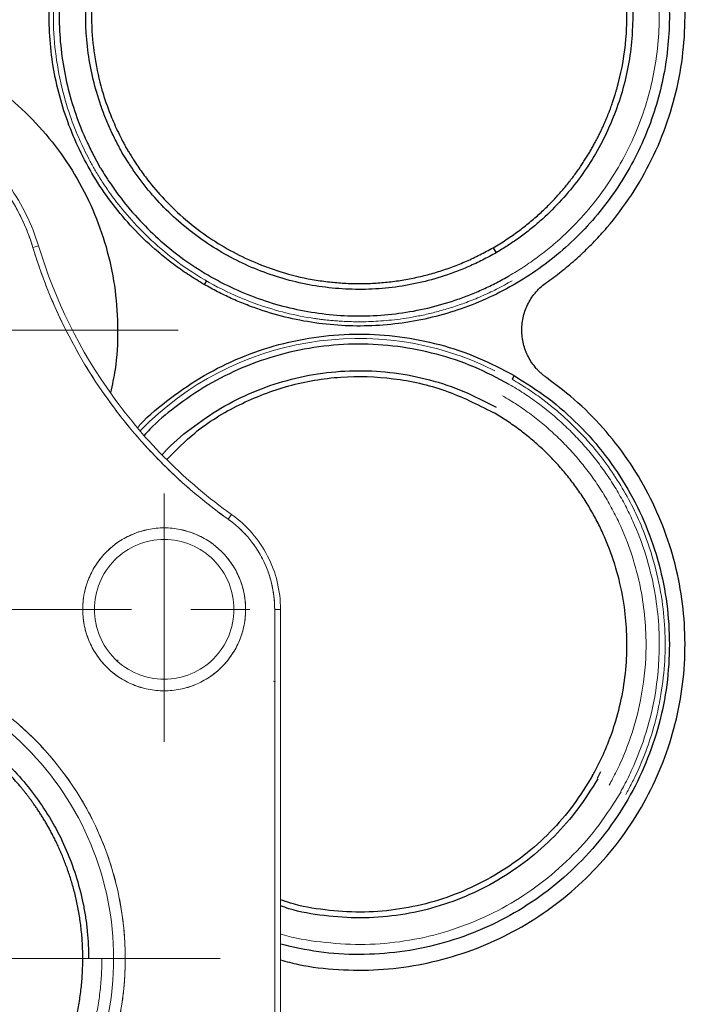
# Model space of a CAD drawing. Units: millimetres. Extents: x 0 to 297, y -2 to 208.
# Drawn here: x 101 to 116, y 88 to 110 of the extents above; entities that cross this region are included whole.
import ezdxf

# ---------------------------------------------------------------- set-up
doc = ezdxf.new("R2010")
doc.units = ezdxf.units.MM
doc.linetypes.add('CENTER', pattern=[10.16, 6.35, -1.27, 1.27, -1.27])
doc.layers.add('3中心线层', color=1, linetype='CENTER', lineweight=9)

msp = doc.modelspace()

# ---------------------------------------------------------------- linework, layer by layer
at = {"color": 0, "linetype": 'Continuous', "lineweight": 18}
for p, q in [((101.5741, 104.7254), (101.6938, 104.7617)), ((101.5741, 104.7254), (101.6938, 104.7617)), ((105.843, 98.9923), (105.7706, 98.8905)), ((105.843, 98.9923), (105.7706, 98.8905)), ((102.6437, 96.9553), (102.8937, 96.9553)), ((102.8937, 96.9553), (102.6437, 96.9553)), ((105.8937, 96.9553), (106.1437, 96.9553)), ((106.1437, 96.9553), (105.8937, 96.9553)), ((106.7687, 96.9553), (106.8937, 96.9553)), ((106.7687, 76.9553), (106.7687, 96.9553)), ((106.7687, 96.9553), (106.7687, 76.9553)), ((106.7687, 96.9553), (106.8937, 96.9553)), ((106.8937, 76.9553), (106.8937, 96.9553)), ((106.8937, 96.9553), (106.8937, 76.9553)), ((103.3973, 95.8277), (103.4016, 95.8684)), ((103.3072, 89.4553), (103.5572, 89.4553)), ((103.5572, 89.4553), (103.3072, 89.4553))]:
    msp.add_line(p, q, dxfattribs=at)
at = {"color": 0, "linetype": 'Continuous', "lineweight": 25}
for p, q in [((111.4612, 104.7237), (111.5237, 104.6154)), ((105.3, 104.0153), (105.2533, 103.9345)), ((111.9168, 101.976), (111.8712, 101.897)), ((106.7437, 95.4153), (106.7812, 95.4009)), ((113.7057, 93.3292), (113.7774, 93.4744))]:
    msp.add_line(p, q, dxfattribs=at)
at = {"color": 0, "linetype": 'Continuous', "lineweight": 18, "flags": 128}
msp.add_lwpolyline([(103.3871, 95.8436), (103.3871, 95.8436), (103.3871, 95.8436), (103.3872, 95.8436), (103.3872, 95.8436), (103.3872, 95.8436), (103.3872, 95.8436), (103.3872, 95.8436), (103.3872, 95.8435), (103.3871, 95.8433), (103.3871, 95.8433), (103.3872, 95.8433), (103.3885, 95.842)], dxfattribs=at)
at = {"color": 0, "linetype": 'Continuous', "lineweight": 18}
msp.add_arc((108.5701, 96.2328), 6.5416, 63.37989, 135.76468, dxfattribs=at)
at = {"color": 0, "linetype": 'Continuous', "lineweight": 25}
for points, knots in [([(105.2533, 103.9345), (105.1995, 103.9661), (105.092, 104.0294), (104.9344, 104.1298), (104.7795, 104.2342), (104.6278, 104.3429), (104.4791, 104.456), (104.3334, 104.5733), (104.0727, 104.7956), (103.7137, 105.1427), (103.2902, 105.6422), (102.9172, 106.1807), (102.4935, 106.9435), (102.107, 107.9696), (101.893, 109.2666), (101.936, 110.5806), (102.2345, 111.861), (102.7771, 113.0585), (103.5429, 114.1271), (104.5024, 115.0259), (105.6189, 115.7201), (106.8492, 116.1832), (107.9309, 116.3616), (108.8033, 116.376), (109.4561, 116.3223), (110.1006, 116.2053), (110.6255, 116.0552), (111.0351, 115.905), (111.3361, 115.7772), (111.6311, 115.6357), (111.8215, 115.5293), (111.9168, 115.476)], [0, 0, 0, 0, 0.0089526, 0.0178888, 0.0268154, 0.0357395, 0.0446682, 0.0536086, 0.0625677, 0.0938269, 0.1251124, 0.1563716, 0.1876571, 0.2501261, 0.3125951, 0.3750641, 0.437533, 0.500002, 0.562471, 0.62494, 0.687409, 0.749878, 0.812347, 0.8436062, 0.8748917, 0.9061509, 0.9374364, 0.9530913, 0.9687116, 0.9843353, 1, 1, 1, 1]), ([(112.6098, 103.978), (112.6628, 104.0159), (112.7688, 104.0916), (112.9235, 104.2107), (113.0748, 104.3334), (113.2224, 104.4602), (113.3664, 104.5911), (113.5066, 104.726), (113.6433, 104.865), (113.7762, 105.008), (114.0553, 105.3252), (114.4475, 105.8458), (114.8833, 106.609), (115.2216, 107.4206), (115.4545, 108.2682), (115.5809, 109.1382), (115.5963, 110.0171), (115.5029, 110.8914), (115.2998, 111.7466), (114.9925, 112.5704), (114.5835, 113.3485), (114.0815, 114.0702), (113.6097, 114.5925), (113.2243, 114.9513), (112.9558, 115.1772), (112.6764, 115.3888), (112.3869, 115.5874), (112.1858, 115.7073), (112.0851, 115.7674)], [0, 0, 0, 0, 0.0139421, 0.0278474, 0.0417265, 0.0555904, 0.0694497, 0.0833155, 0.0971985, 0.1111096, 0.1250594, 0.1875306, 0.250041, 0.3125123, 0.3750227, 0.4374939, 0.5000043, 0.5624756, 0.624986, 0.6874572, 0.7499676, 0.8124389, 0.8749493, 0.9000164, 0.9249918, 0.9499387, 0.9749204, 1, 1, 1, 1]), ([(105.3614, 115.2888), (105.3092, 115.258), (105.2047, 115.1965), (105.0514, 115.0989), (104.9009, 114.9974), (104.7535, 114.8915), (104.609, 114.7816), (104.4674, 114.6674), (104.2141, 114.4511), (103.8655, 114.1132), (103.4547, 113.627), (103.0931, 113.1026), (102.6831, 112.3601), (102.3106, 111.3611), (102.1078, 110.0995), (102.1483, 109.0345), (102.3049, 108.2008), (102.4837, 107.5899), (102.6621, 107.1469), (102.7988, 106.86), (102.8597, 106.7403), (102.9343, 106.5993), (102.9838, 106.5052), (103.0201, 106.436)], [0, 0, 0, 0, 0.0178969, 0.0357613, 0.0536072, 0.0714489, 0.0893007, 0.1071768, 0.1250913, 0.1875728, 0.2501347, 0.3126087, 0.3751765, 0.5000643, 0.6249509, 0.7498356, 0.812292, 0.8748743, 0.9373221, 0.9529469, 0.9686258, 0.9769552, 1, 1, 1, 1]), ([(111.9168, 115.476), (111.9706, 115.4444), (112.0781, 115.3812), (112.2358, 115.2808), (112.3906, 115.1764), (112.5423, 115.0676), (112.6911, 114.9546), (112.8367, 114.8373), (113.0975, 114.615), (113.4564, 114.2679), (113.8799, 113.7684), (114.2529, 113.2298), (114.6766, 112.4671), (115.0631, 111.4409), (115.2771, 110.1439), (115.2342, 108.8299), (114.9356, 107.5496), (114.393, 106.352), (113.6272, 105.2834), (112.6677, 104.3847), (111.5512, 103.6904), (110.321, 103.2273), (109.2392, 103.0489), (108.3668, 103.0345), (107.7141, 103.0882), (107.0696, 103.2052), (106.5446, 103.3554), (106.1351, 103.5055), (105.8341, 103.6333), (105.5391, 103.7748), (105.3487, 103.8812), (105.2533, 103.9345)], [0, 0, 0, 0, 0.0089526, 0.0178888, 0.0268154, 0.0357395, 0.0446682, 0.0536086, 0.0625677, 0.0938269, 0.1251124, 0.1563716, 0.1876571, 0.2501261, 0.3125951, 0.3750641, 0.437533, 0.500002, 0.562471, 0.62494, 0.687409, 0.749878, 0.812347, 0.8436062, 0.8748917, 0.9061509, 0.9374364, 0.9530913, 0.9687116, 0.9843353, 1, 1, 1, 1]), ([(103.5114, 106.7242), (103.489, 106.7672), (103.4442, 106.8531), (103.3765, 106.9821), (103.3105, 107.1114), (103.2274, 107.2858), (103.1317, 107.5072), (102.9962, 107.8691), (102.8602, 108.3334), (102.7175, 109.0933), (102.6804, 110.0644), (102.8653, 111.2145), (103.2048, 112.1251), (103.5785, 112.802), (103.908, 113.28), (104.2827, 113.7234), (104.6301, 114.0602), (104.9266, 114.3082), (105.158, 114.4827), (105.3973, 114.6465), (105.5633, 114.7456), (105.6465, 114.7951)], [0, 0, 0, 0, 0.0156796, 0.0313592, 0.0471327, 0.0626643, 0.0938836, 0.1251396, 0.1876821, 0.2501746, 0.3750591, 0.499945, 0.6248321, 0.6873564, 0.7498736, 0.8123875, 0.8749168, 0.9062152, 0.9374442, 0.9686804, 1, 1, 1, 1]), ([(105.7089, 114.6869), (105.661, 114.6587), (105.5661, 114.6028), (105.4282, 114.5147), (105.2952, 114.4248), (105.1673, 114.3329), (105.0444, 114.2396), (104.9265, 114.145), (104.8135, 114.0493), (104.7053, 113.9529), (104.6018, 113.856), (104.5029, 113.7587), (104.4085, 113.6614), (104.3185, 113.5641), (104.2329, 113.4672), (104.1514, 113.3708), (104.074, 113.2751), (104.0006, 113.1802), (103.9309, 113.0864), (103.865, 112.9937), (103.8027, 112.9023), (103.7438, 112.8123), (103.6882, 112.724), (103.6359, 112.6373), (103.5866, 112.5524), (103.5402, 112.4695), (103.4967, 112.3885), (103.4559, 112.3097), (103.4177, 112.233), (103.382, 112.1586), (103.3487, 112.0865), (103.3175, 112.0169), (103.2886, 111.9496), (103.2617, 111.885), (103.2367, 111.8229), (103.2135, 111.7634), (103.1921, 111.7066), (103.1723, 111.6525), (103.1542, 111.6012), (103.1375, 111.5526), (103.1222, 111.5069), (103.1082, 111.464), (103.0955, 111.424), (103.0841, 111.3868), (103.0737, 111.3526), (103.0645, 111.3213), (103.0563, 111.293), (103.049, 111.2676), (103.0428, 111.2452), (103.0374, 111.2258), (103.033, 111.2094), (103.0293, 111.1959), (103.0266, 111.1855), (103.0246, 111.1781), (102.9383, 110.8513), (102.8347, 110.2503), (102.8239, 109.4163), (102.9085, 108.695), (103.0572, 108.0759), (103.24, 107.5621), (103.3988, 107.2101), (103.5088, 106.9987), (103.5731, 106.8787), (103.6059, 106.8191), (103.6223, 106.7893)], [0, 0, 0, 0, 0.0183732, 0.0364028, 0.0540887, 0.0714308, 0.0884294, 0.1050842, 0.1213953, 0.1373628, 0.1529866, 0.1682667, 0.1832031, 0.1977958, 0.2120449, 0.2259502, 0.2395119, 0.2527298, 0.2656041, 0.2781347, 0.2903215, 0.3021647, 0.3136642, 0.32482, 0.3356321, 0.3461005, 0.3562252, 0.3660061, 0.3754434, 0.384537, 0.3932869, 0.4016931, 0.4097555, 0.4174743, 0.4248494, 0.4318807, 0.4385684, 0.4449123, 0.4509126, 0.4565691, 0.4618819, 0.466851, 0.4714764, 0.4757581, 0.4796961, 0.4832904, 0.486541, 0.4894478, 0.492011, 0.4942304, 0.4961061, 0.4976381, 0.4988265, 0.499671, 0.5001719, 0.6105378, 0.7000292, 0.7750122, 0.8499944, 0.9099938, 0.954999, 0.9775057, 0.9887491, 1, 1, 1, 1]), ([(111.4612, 104.7237), (111.5091, 104.7519), (111.6042, 104.8078), (111.7422, 104.896), (111.8753, 104.986), (112.0033, 105.0779), (112.1263, 105.1714), (112.2443, 105.2661), (112.3574, 105.3619), (112.4657, 105.4584), (112.5693, 105.5555), (112.6683, 105.6529), (112.7628, 105.7504), (112.8528, 105.8478), (112.9385, 105.9448), (113.0201, 106.0414), (113.0976, 106.1372), (113.1711, 106.2323), (113.2407, 106.3263), (113.3067, 106.4191), (113.3691, 106.5107), (113.428, 106.6008), (113.4836, 106.6893), (113.536, 106.7762), (113.5854, 106.8612), (113.6317, 106.9444), (113.6752, 107.0255), (113.7161, 107.1045), (113.7543, 107.1814), (113.79, 107.256), (113.8234, 107.3282), (113.8545, 107.3981), (113.8835, 107.4655), (113.9104, 107.5303), (113.9355, 107.5926), (113.9586, 107.6523), (113.98, 107.7093), (113.9998, 107.7636), (114.018, 107.8151), (114.0347, 107.8638), (114.05, 107.9098), (114.0639, 107.9529), (114.0766, 107.9931), (114.0881, 108.0304), (114.0985, 108.0648), (114.1077, 108.0963), (114.116, 108.1248), (114.1232, 108.1504), (114.1295, 108.173), (114.1349, 108.1926), (114.1394, 108.2092), (114.143, 108.2229), (114.1458, 108.2335), (114.1478, 108.2411), (114.2318, 108.5611), (114.3358, 109.1632), (114.3466, 109.9991), (114.2592, 110.7295), (114.1085, 111.3496), (113.924, 111.8639), (113.7637, 112.216), (113.653, 112.4276), (113.5884, 112.5477), (113.5554, 112.6074), (113.5389, 112.6372)], [0, 0, 0, 0, 0.0183521, 0.0363613, 0.0540276, 0.0713511, 0.0883318, 0.1049695, 0.1212644, 0.1372164, 0.1528256, 0.1680918, 0.1830152, 0.1975958, 0.2118334, 0.2257282, 0.2392801, 0.2524891, 0.2653552, 0.2778785, 0.2900589, 0.3018964, 0.313391, 0.3245427, 0.3353515, 0.3458175, 0.3559406, 0.3657207, 0.375158, 0.3842524, 0.393004, 0.4014126, 0.4094783, 0.4172012, 0.4245811, 0.4316182, 0.4383124, 0.4446636, 0.450672, 0.4563375, 0.4616601, 0.4666398, 0.4712766, 0.4755705, 0.4795215, 0.4831296, 0.4863949, 0.4893172, 0.4918966, 0.4941332, 0.4960268, 0.4975775, 0.4987854, 0.4996503, 0.5001724, 0.6079107, 0.700032, 0.775015, 0.8499971, 0.9099963, 0.9550016, 0.9775082, 0.9887495, 1, 1, 1, 1]), ([(113.6502, 112.7028), (113.6726, 112.6598), (113.7175, 112.5737), (113.786, 112.4431), (113.8524, 112.3136), (113.9363, 112.1391), (114.0321, 111.919), (114.169, 111.5568), (114.3064, 111.0919), (114.4513, 110.3308), (114.4906, 109.3579), (114.3074, 108.2051), (113.9685, 107.2922), (113.5947, 106.6134), (113.265, 106.1342), (112.8899, 105.6897), (112.5419, 105.352), (112.2449, 105.1034), (112.0131, 104.9284), (111.7733, 104.7643), (111.607, 104.6651), (111.5237, 104.6154)], [0, 0, 0, 0, 0.0156796, 0.0313591, 0.04762, 0.0626697, 0.0938909, 0.125145, 0.1876874, 0.250179, 0.3750621, 0.4999465, 0.6248325, 0.6873581, 0.7498736, 0.8123885, 0.8749156, 0.9062207, 0.937452, 0.9686862, 1, 1, 1, 1]), ([(100.1437, 108.5844), (100.384, 108.4333), (100.8645, 108.1311), (101.5024, 107.5635), (102.0655, 106.9238), (102.5389, 106.2145), (102.9162, 105.4498), (103.19, 104.6424), (103.3574, 103.806), (103.4093, 102.9559), (103.3734, 102.2175), (103.2759, 101.7758), (103.2395, 101.6111)], [0, 0, 0, 0, 0.104227, 0.2084539, 0.3126809, 0.4169079, 0.5211349, 0.6253618, 0.7295888, 0.8338158, 0.9380428, 1, 1, 1, 1]), ([(111.5237, 104.6154), (111.4761, 104.5884), (111.3809, 104.5345), (111.2354, 104.4587), (111.0881, 104.3868), (110.9389, 104.3191), (110.7878, 104.2556), (110.6347, 104.1962), (110.3515, 104.0953), (109.9303, 103.9743), (109.3651, 103.8706), (108.7922, 103.8222), (108.0265, 103.8328), (107.0765, 103.9861), (105.9951, 104.3878), (105.0122, 104.9916), (104.3058, 105.6447), (103.886, 106.1666), (103.7048, 106.4278), (103.6017, 106.5894), (103.5501, 106.6704), (103.5152, 106.7252)], [0, 0, 0, 0, 0.0178987, 0.0357655, 0.0536144, 0.0714593, 0.0893141, 0.1071928, 0.1251094, 0.187601, 0.2501724, 0.3126582, 0.3752345, 0.5001461, 0.6250569, 0.7499666, 0.8748781, 0.937342, 0.9686264, 0.9787383, 1, 1, 1, 1]), ([(103.6245, 106.7895), (103.6439, 106.7579), (103.6857, 106.6899), (103.7605, 106.5718), (103.8757, 106.399), (104.0815, 106.118), (104.4081, 105.7356), (104.8521, 105.3133), (105.5058, 104.8175), (106.4545, 104.3101), (107.3924, 104.0535), (108.0652, 103.9737), (108.3859, 103.9537), (108.7071, 103.9516), (109.0279, 103.9674), (109.3473, 104.001), (109.6644, 104.0524), (109.9781, 104.1214), (110.2875, 104.2078), (110.5916, 104.3113), (110.8893, 104.4318), (111.1805, 104.5677), (111.3676, 104.6717), (111.4612, 104.7237)], [0, 0, 0, 0, 0.0123678, 0.0266715, 0.0466775, 0.0816849, 0.1429343, 0.2143802, 0.2858269, 0.4164273, 0.5711598, 0.6068969, 0.6426338, 0.6783703, 0.7141066, 0.7498429, 0.7855791, 0.8213153, 0.8570517, 0.8927882, 0.9285251, 0.9642623, 1, 1, 1, 1]), ([(103.0243, 106.4365), (103.0612, 106.378), (103.1174, 106.289), (103.2302, 106.1116), (103.4302, 105.8235), (103.8907, 105.2509), (104.6656, 104.5345), (105.7439, 103.8721), (106.9302, 103.4314), (107.9722, 103.2633), (108.8121, 103.2516), (109.4404, 103.3047), (110.0606, 103.4184), (110.5658, 103.5636), (110.96, 103.7085), (111.2497, 103.8317), (111.5336, 103.9681), (111.7169, 104.0705), (111.8087, 104.1218)], [0, 0, 0, 0, 0.020634, 0.0313576, 0.0626338, 0.1251104, 0.2500228, 0.3749363, 0.4998503, 0.624765, 0.6872934, 0.7498301, 0.8123505, 0.874896, 0.906198, 0.9374327, 0.9686751, 1, 1, 1, 1]), ([(112.6098, 101.9325), (112.5896, 101.9472), (112.5493, 101.9766), (112.4924, 102.0252), (112.4382, 102.0769), (112.3702, 102.1501), (112.2935, 102.2489), (112.2167, 102.3775), (112.1555, 102.5145), (112.0967, 102.7054), (112.0664, 102.9553), (112.1026, 103.2546), (112.191, 103.4901), (112.2934, 103.6616), (112.3854, 103.7799), (112.4901, 103.8876), (112.5699, 103.9479), (112.6098, 103.978)], [0, 0, 0, 0, 0.031288, 0.0625019, 0.0937545, 0.1251585, 0.1876628, 0.2502089, 0.3126187, 0.3752831, 0.5001372, 0.6249849, 0.7498391, 0.8122581, 0.874834, 0.9373959, 1, 1, 1, 1]), ([(103.8277, 100.8651), (103.8428, 100.8825), (104.0486, 101.1192), (104.5226, 101.5017), (105.2423, 101.9939), (106.0282, 102.3788), (106.8554, 102.6602), (107.7129, 102.8307), (108.585, 102.8877), (109.4575, 102.831), (110.314, 102.6589), (111.1449, 102.3836), (111.6595, 102.1119), (111.9168, 101.976)], [0, 0, 0, 0, 0.0078725, 0.1070852, 0.206298, 0.3055107, 0.4047235, 0.5039362, 0.603149, 0.7023617, 0.8015745, 0.9007872, 1, 1, 1, 1]), ([(111.8087, 101.7888), (111.5583, 101.9209), (111.0573, 102.1853), (110.2479, 102.4525), (109.4138, 102.6181), (108.5643, 102.6711), (107.7153, 102.6126), (106.8814, 102.4427), (106.0773, 102.1648), (105.315, 101.785), (104.6527, 101.3284), (104.2043, 100.9572), (104.0058, 100.7369), (103.9663, 100.693)], [0, 0, 0, 0, 0.0994702, 0.199044, 0.2985754, 0.3980119, 0.4976022, 0.5971434, 0.6965697, 0.7961603, 0.8957041, 0.979231, 1, 1, 1, 1]), ([(104.358, 100.2837), (104.3705, 100.2983), (104.5505, 100.5088), (104.9678, 100.8504), (105.6032, 101.2918), (106.2987, 101.6376), (107.0315, 101.8912), (107.7918, 102.046), (108.5657, 102.0995), (109.3402, 102.0512), (110.1006, 101.9002), (110.8385, 101.6568), (111.2954, 101.4156), (111.5237, 101.2951)], [0, 0, 0, 0, 0.0073983, 0.1065973, 0.2058503, 0.3051828, 0.4043905, 0.5036347, 0.6029645, 0.7021909, 0.8014162, 0.900751, 1, 1, 1, 1]), ([(104.4603, 100.1819), (104.6505, 100.3761), (105.1061, 100.8414), (105.9958, 101.3786), (107.0579, 101.7911), (108.1856, 101.9816), (109.3252, 101.9451), (110.4444, 101.6988), (111.1223, 101.3575), (111.4612, 101.1869)], [0, 0, 0, 0, 0.106725, 0.2556041, 0.4044833, 0.5533625, 0.7022417, 0.8511208, 1, 1, 1, 1]), ([(111.9168, 101.976), (112.1631, 101.8211), (112.6557, 101.5113), (113.3097, 100.9294), (113.8869, 100.2737), (114.3723, 99.5465), (114.759, 98.7626), (115.0399, 97.9348), (115.2105, 97.0775), (115.2676, 96.2053), (115.2105, 95.333), (115.0399, 94.4757), (114.759, 93.648), (114.3723, 92.864), (113.8867, 92.1372), (113.3104, 91.48), (112.6532, 90.9036), (111.9264, 90.418), (111.1424, 90.0314), (110.3147, 89.7505), (109.4572, 89.5795), (108.5854, 89.5242), (107.7228, 89.5738), (107.1664, 89.7002), (106.8937, 89.7622)], [0, 0, 0, 0, 0.0455352, 0.0910703, 0.1366055, 0.1821407, 0.2276758, 0.273211, 0.3187461, 0.3642813, 0.4098165, 0.4553516, 0.5008868, 0.546422, 0.5919571, 0.6374923, 0.6830275, 0.7285626, 0.7740978, 0.8196329, 0.8651681, 0.9107033, 0.9562384, 1, 1, 1, 1]), ([(106.8937, 89.4263), (107.0217, 89.3914), (107.4277, 89.2807), (108.1359, 89.2055), (109.0008, 89.1988), (109.8608, 89.3046), (110.701, 89.514), (111.5091, 89.8256), (112.2726, 90.2344), (112.98, 90.734), (113.6204, 91.317), (114.1842, 91.9745), (114.6627, 92.6964), (115.0486, 93.4717), (115.3361, 94.2886), (115.5208, 95.1348), (115.5998, 95.9972), (115.572, 96.8628), (115.4378, 97.7184), (115.1993, 98.551), (114.8599, 99.3477), (114.4253, 100.097), (113.9006, 100.7854), (113.2993, 101.4103), (112.8396, 101.7585), (112.6098, 101.9325)], [0, 0, 0, 0, 0.0204952, 0.0650182, 0.1095411, 0.1540641, 0.198587, 0.2431099, 0.2876329, 0.3321558, 0.3766788, 0.4212017, 0.4657247, 0.5102476, 0.5547706, 0.5992935, 0.6438164, 0.6883394, 0.7328623, 0.7773853, 0.8219082, 0.8664312, 0.9109541, 0.9554771, 1, 1, 1, 1]), ([(113.5993, 93.3833), (113.6182, 93.418), (113.6776, 93.5269), (113.7918, 93.7529), (113.9478, 94.1081), (114.1179, 94.5967), (114.2576, 95.1825), (114.3585, 95.9988), (114.3204, 97.072), (114.0717, 98.0098), (113.8056, 98.6274), (113.6626, 98.9143), (113.5039, 99.1928), (113.3299, 99.462), (113.1412, 99.7212), (112.9383, 99.9694), (112.722, 100.2059), (112.4928, 100.4301), (112.2516, 100.6412), (111.9988, 100.8383), (111.7361, 101.0221), (111.5528, 101.1319), (111.4612, 101.1869)], [0, 0, 0, 0, 0.0132499, 0.0414929, 0.0847236, 0.1429361, 0.2143814, 0.2858277, 0.4176522, 0.571163, 0.6068999, 0.6426365, 0.6783727, 0.7141088, 0.7498448, 0.7855807, 0.8213167, 0.8570528, 0.8927891, 0.9285256, 0.9642626, 1, 1, 1, 1]), ([(96.8489, 95.3398), (96.8973, 95.3377), (96.9942, 95.3335), (97.1397, 95.3277), (97.2847, 95.3201), (97.4773, 95.3049), (97.7168, 95.2771), (98.098, 95.2135), (98.5681, 95.0991), (99.2976, 94.8427), (100.157, 94.3893), (101.0606, 93.6542), (101.6795, 92.9049), (102.0789, 92.2427), (102.3281, 91.7184), (102.5247, 91.1722), (102.6427, 90.7029), (102.7092, 90.3221), (102.7447, 90.0345), (102.7669, 89.7453), (102.7696, 89.552), (102.771, 89.4552)], [0, 0, 0, 0, 0.0156796, 0.0313592, 0.0471327, 0.0626643, 0.0938836, 0.1251396, 0.1876821, 0.2501746, 0.3750591, 0.499945, 0.6248321, 0.6873564, 0.7498736, 0.8123875, 0.8749168, 0.9062152, 0.9374442, 0.9686804, 1, 1, 1, 1]), ([(102.646, 89.4553), (102.6455, 89.5109), (102.6446, 89.621), (102.6373, 89.7845), (102.6259, 89.9447), (102.6103, 90.1013), (102.5909, 90.2544), (102.5679, 90.4038), (102.5416, 90.5495), (102.5122, 90.6915), (102.48, 90.8296), (102.4452, 90.9638), (102.4081, 91.0942), (102.3689, 91.2208), (102.3278, 91.3434), (102.285, 91.4622), (102.2408, 91.5771), (102.1954, 91.6881), (102.1489, 91.7953), (102.1016, 91.8988), (102.0536, 91.9984), (102.0052, 92.0944), (101.9564, 92.1867), (101.9076, 92.2754), (101.8587, 92.3605), (101.81, 92.4421), (101.7617, 92.5203), (101.7138, 92.595), (101.6665, 92.6664), (101.6199, 92.7346), (101.5742, 92.7995), (101.5294, 92.8613), (101.4857, 92.92), (101.4431, 92.9756), (101.4018, 93.0283), (101.3619, 93.0781), (101.3234, 93.1251), (101.2865, 93.1692), (101.2511, 93.2106), (101.2174, 93.2494), (101.1854, 93.2855), (101.1553, 93.319), (101.1269, 93.35), (101.1005, 93.3785), (101.0761, 93.4046), (101.0536, 93.4282), (101.0331, 93.4495), (101.0148, 93.4684), (100.9985, 93.4851), (100.9844, 93.4994), (100.9724, 93.5115), (100.9626, 93.5213), (100.9549, 93.529), (100.9495, 93.5344), (100.7097, 93.7725), (100.2409, 94.1628), (99.524, 94.5891), (98.8571, 94.8764), (98.2466, 95.0572), (97.7102, 95.1558), (97.326, 95.1943), (97.0879, 95.2047), (96.9518, 95.209), (96.8838, 95.2104), (96.8498, 95.2111)], [0, 0, 0, 0, 0.0183732, 0.0364028, 0.0540887, 0.0714308, 0.0884294, 0.1050842, 0.1213953, 0.1373628, 0.1529866, 0.1682667, 0.1832031, 0.1977958, 0.2120449, 0.2259502, 0.2395119, 0.2527298, 0.2656041, 0.2781347, 0.2903215, 0.3021647, 0.3136642, 0.32482, 0.3356321, 0.3461005, 0.3562252, 0.3660061, 0.3754434, 0.384537, 0.3932869, 0.4016931, 0.4097555, 0.4174743, 0.4248494, 0.4318807, 0.4385684, 0.4449123, 0.4509126, 0.4565691, 0.4618819, 0.466851, 0.4714764, 0.4757581, 0.4796961, 0.4832904, 0.486541, 0.4894478, 0.492011, 0.4942304, 0.4961061, 0.4976381, 0.4988265, 0.499671, 0.5001719, 0.6105378, 0.7000292, 0.7750122, 0.8499944, 0.9099938, 0.954999, 0.9775057, 0.9887491, 1, 1, 1, 1]), ([(113.5975, 93.3832), (113.4651, 93.1677), (113.2003, 92.7367), (112.6999, 92.1635), (112.1343, 91.6569), (111.5054, 91.2302), (110.8263, 90.8895), (110.1083, 90.641), (109.3639, 90.4895), (108.6055, 90.4352), (107.849, 90.4881), (107.2732, 90.5843), (106.9643, 90.6933), (106.8937, 90.7182)], [0, 0, 0, 0, 0.0971235, 0.1942471, 0.2913706, 0.3884941, 0.4856176, 0.5827412, 0.6798647, 0.7769882, 0.8741117, 0.9712353, 1, 1, 1, 1]), ([(113.7136, 93.3175), (113.5752, 93.099), (113.2986, 92.6622), (112.7894, 92.0748), (112.2108, 91.5579), (111.5686, 91.1218), (110.8748, 90.7738), (110.1411, 90.52), (109.3807, 90.3652), (108.6058, 90.3096), (107.8331, 90.3643), (107.2573, 90.459), (106.9538, 90.5654), (106.8937, 90.5865)], [0, 0, 0, 0, 0.097736, 0.1953479, 0.2928703, 0.3904464, 0.4881005, 0.5856315, 0.683199, 0.7808505, 0.8783997, 0.9759486, 1, 1, 1, 1]), ([(96.9569, 83.7018), (96.9965, 83.7028), (97.1204, 83.7058), (97.3733, 83.7199), (97.7588, 83.7624), (98.267, 83.8594), (98.8443, 84.0313), (99.6016, 84.3521), (100.512, 84.9217), (101.1998, 85.6059), (101.6016, 86.1452), (101.7786, 86.4125), (101.9404, 86.6892), (102.0866, 86.9745), (102.2166, 87.2675), (102.3302, 87.5673), (102.4269, 87.8729), (102.5064, 88.1835), (102.5686, 88.4979), (102.6129, 88.8154), (102.6407, 89.1348), (102.6442, 89.3485), (102.646, 89.4553)], [0, 0, 0, 0, 0.0132499, 0.0414929, 0.0847236, 0.1429361, 0.2143814, 0.2858277, 0.4176522, 0.571163, 0.6068999, 0.6426365, 0.6783727, 0.7141088, 0.7498448, 0.7855807, 0.8213167, 0.8570528, 0.8927891, 0.9285256, 0.9642626, 1, 1, 1, 1])]:
    msp.add_open_spline(points, degree=3, knots=knots, dxfattribs=at)
at = {"color": 0, "linetype": 'Continuous', "lineweight": 18}
for points, knots in [([(105.2989, 115.397), (105.2512, 115.369), (105.1565, 115.3134), (105.0183, 115.2262), (104.8843, 115.1374), (104.7549, 115.0468), (104.6297, 114.9548), (104.509, 114.8616), (104.3925, 114.7673), (104.2802, 114.6721), (104.172, 114.5762), (104.068, 114.4799), (103.968, 114.3832), (103.872, 114.2864), (103.7798, 114.1896), (103.6914, 114.093), (103.6067, 113.9966), (103.5256, 113.9007), (103.4481, 113.8054), (103.374, 113.7108), (103.3033, 113.617), (103.2358, 113.5242), (103.1715, 113.4324), (103.1102, 113.3418), (103.0519, 113.2525), (102.9965, 113.1645), (102.9439, 113.078), (102.894, 112.993), (102.8467, 112.9097), (102.8019, 112.828), (102.7594, 112.7481), (102.7193, 112.6701), (102.6815, 112.5939), (102.6458, 112.5198), (102.6121, 112.4476), (102.5804, 112.3775), (102.5506, 112.3095), (102.5227, 112.2436), (102.4964, 112.18), (102.4718, 112.1186), (102.4488, 112.0595), (102.4274, 112.0027), (102.4073, 111.9483), (102.3887, 111.8962), (102.3713, 111.8465), (102.3553, 111.7992), (102.3404, 111.7544), (102.3267, 111.7121), (102.314, 111.6722), (102.3024, 111.6349), (102.2919, 111.6001), (102.2822, 111.5678), (102.2735, 111.538), (102.2657, 111.5108), (102.2587, 111.4862), (102.2525, 111.4641), (102.2472, 111.4447), (102.2426, 111.4278), (102.2387, 111.4135), (102.2356, 111.4018), (102.2332, 111.3927), (102.2314, 111.3863), (102.1291, 110.9988), (102.0133, 110.3115), (102.0045, 109.359), (102.0994, 108.5505), (102.2694, 107.843), (102.4783, 107.256), (102.6598, 106.8538), (102.7856, 106.6123), (102.8595, 106.4754), (102.8972, 106.4074), (102.916, 106.3733)], [0, 0, 0, 0, 0.0160148, 0.0317691, 0.0472628, 0.0624961, 0.0774689, 0.0921812, 0.106633, 0.1208243, 0.1347551, 0.1484254, 0.1618351, 0.1749844, 0.1878732, 0.2005015, 0.2128692, 0.2249765, 0.2368233, 0.2484095, 0.2597353, 0.2708005, 0.2816053, 0.2921495, 0.3024332, 0.3124564, 0.3222191, 0.3317213, 0.340963, 0.3499442, 0.3586648, 0.367125, 0.3753246, 0.3832638, 0.3909424, 0.3983605, 0.4055181, 0.4124151, 0.4190517, 0.4254278, 0.4315433, 0.4373983, 0.4429928, 0.4483268, 0.4534003, 0.4582133, 0.4627657, 0.4670577, 0.4710891, 0.47486, 0.4783704, 0.4816203, 0.4846097, 0.4873385, 0.4898068, 0.4920146, 0.4939619, 0.4956487, 0.497075, 0.4982407, 0.499146, 0.4997907, 0.5001749, 0.6150718, 0.7000252, 0.7750082, 0.8499903, 0.9099899, 0.9549952, 0.977502, 0.9887485, 1, 1, 1, 1]), ([(111.8087, 104.1218), (111.8611, 104.1526), (111.9658, 104.2142), (112.1193, 104.312), (112.2701, 104.4138), (112.4178, 104.5198), (112.5626, 104.63), (112.7044, 104.7445), (112.9581, 104.9613), (113.3072, 105.3001), (113.7186, 105.7875), (114.0804, 106.3133), (114.4905, 107.0578), (114.8623, 108.0593), (115.0633, 109.3238), (115.0203, 110.3909), (114.8614, 111.2258), (114.7107, 111.7357), (114.5607, 112.1331), (114.4547, 112.3763), (114.3628, 112.5679), (114.2898, 112.7099), (114.2149, 112.8511), (114.1653, 112.9454), (114.1405, 112.9925)], [0, 0, 0, 0, 0.0178934, 0.0357551, 0.0535994, 0.0714407, 0.0892933, 0.1071713, 0.1250891, 0.1875686, 0.2501297, 0.3126015, 0.3751687, 0.5000527, 0.6249355, 0.7498162, 0.8122715, 0.8748513, 0.9060711, 0.9373165, 0.9529437, 0.9686262, 0.9843131, 1, 1, 1, 1]), ([(101.6938, 104.7617), (101.5548, 105.2197), (101.3422, 105.6552), (100.791, 106.4378), (100.4526, 106.7847), (99.6837, 107.3548), (99.2535, 107.578), (98.3447, 107.8783), (97.8662, 107.9553), (97.3876, 107.9553)], [0, 0, 0, 0, 0.25, 0.25, 0.5, 0.5, 0.75, 0.75, 1, 1, 1, 1]), ([(97.3876, 107.9553), (97.8662, 107.9553), (98.3447, 107.8783), (99.2535, 107.578), (99.6837, 107.3548), (100.4526, 106.7847), (100.791, 106.4378), (101.3422, 105.6552), (101.5548, 105.2197), (101.6938, 104.7617)], [0, 0, 0, 0, 0.25, 0.25, 0.5, 0.5, 0.75, 0.75, 1, 1, 1, 1]), ([(97.3876, 107.8303), (97.4396, 107.8297), (97.5433, 107.8287), (97.6985, 107.8202), (97.8528, 107.8067), (98.0062, 107.7876), (98.1588, 107.763), (98.3105, 107.733), (98.4614, 107.6975), (98.6113, 107.6566), (98.9323, 107.5568), (99.4113, 107.3559), (100.0044, 106.9841), (100.5325, 106.5244), (100.8903, 106.0924), (101.1207, 105.7425), (101.2591, 105.5001), (101.3811, 105.2497), (101.4881, 104.9917), (101.5454, 104.8144), (101.5741, 104.7254)], [0, 0, 0, 0, 0.0279469, 0.0557734, 0.0835143, 0.1112047, 0.1388798, 0.1665751, 0.1943257, 0.2221667, 0.2501329, 0.3750242, 0.5000139, 0.6249052, 0.7498948, 0.8001058, 0.8500163, 0.8998315, 0.9497578, 1, 1, 1, 1]), ([(97.3876, 107.8303), (97.8529, 107.8303), (98.3181, 107.7554), (99.2017, 107.4635), (99.62, 107.2465), (100.3674, 106.6922), (100.6965, 106.3549), (101.2324, 105.5941), (101.439, 105.1707), (101.5741, 104.7254)], [0, 0, 0, 0, 0.25, 0.25, 0.5, 0.5, 0.75, 0.75, 1, 1, 1, 1]), ([(102.9176, 106.3745), (102.9407, 106.3363), (103.0136, 106.2157), (103.1711, 105.973), (103.4331, 105.6136), (103.8195, 105.1633), (104.3196, 104.6875), (104.933, 104.2223), (105.6282, 103.8156), (106.3374, 103.5148), (107.0077, 103.315), (107.4327, 103.2314), (107.6719, 103.1968), (107.7281, 103.1891), (107.8012, 103.1798), (107.8913, 103.1696), (107.9984, 103.159), (108.1227, 103.1489), (108.2641, 103.1403), (108.4227, 103.1344), (108.5983, 103.1322), (108.791, 103.1352), (109.0004, 103.145), (109.2264, 103.163), (109.4685, 103.191), (109.7261, 103.231), (109.9985, 103.2847), (110.2849, 103.3542), (110.5841, 103.4417), (110.8948, 103.5491), (111.2152, 103.679), (111.5442, 103.8319), (111.7606, 103.9521), (111.8712, 104.0135)], [0, 0, 0, 0, 0.0130279, 0.0411855, 0.0844674, 0.1428677, 0.2142788, 0.2856907, 0.3672939, 0.4488966, 0.5101133, 0.57133, 0.5751947, 0.5807144, 0.587889, 0.5967185, 0.6072029, 0.6193423, 0.6331365, 0.6485855, 0.6656894, 0.6844481, 0.7048616, 0.7269298, 0.7506527, 0.7760303, 0.8030625, 0.8317493, 0.8620906, 0.8940863, 0.9277366, 0.9630411, 1, 1, 1, 1]), ([(101.5741, 104.7254), (101.5967, 104.6525), (101.6419, 104.5068), (101.7152, 104.2901), (101.7927, 104.0751), (101.8746, 103.8617), (101.9608, 103.6501), (102.0515, 103.4402), (102.1465, 103.2321), (102.345, 102.8199), (102.6743, 102.2171), (103.1779, 101.4526), (103.7425, 100.7317), (104.2611, 100.1718), (104.7021, 99.7504), (105.0458, 99.4486), (105.4008, 99.1601), (105.6472, 98.9804), (105.7706, 98.8905)], [0, 0, 0, 0, 0.0312926, 0.0625479, 0.0937791, 0.1249993, 0.1562219, 0.1874601, 0.2187272, 0.2500362, 0.3749838, 0.5000064, 0.624954, 0.7499767, 0.8125215, 0.8749696, 0.9374271, 1, 1, 1, 1]), ([(105.7706, 98.8905), (104.7767, 99.5976), (103.9003, 100.4695), (102.476, 102.45), (101.9283, 103.5582), (101.5741, 104.7254)], [0, 0, 0, 0, 0.5, 0.5, 1, 1, 1, 1]), ([(105.843, 98.9923), (104.8603, 99.6915), (103.9938, 100.5536), (102.5855, 102.5118), (102.0439, 103.6076), (101.6938, 104.7617)], [0, 0, 0, 0, 0.5, 0.5, 1, 1, 1, 1]), ([(101.6938, 104.7617), (102.0439, 103.6076), (102.5855, 102.5118), (103.9938, 100.5536), (104.8603, 99.6915), (105.843, 98.9923)], [0, 0, 0, 0, 0.5, 0.5, 1, 1, 1, 1]), ([(111.8087, 101.7888), (111.8612, 101.7578), (111.9663, 101.696), (112.1205, 101.5977), (112.272, 101.4953), (112.4206, 101.3886), (112.566, 101.2778), (112.7082, 101.1628), (112.8472, 101.0439), (112.9827, 100.9211), (113.1146, 100.7945), (113.2429, 100.6642), (113.3675, 100.5303), (113.4882, 100.393), (113.605, 100.2522), (113.7177, 100.1082), (113.8263, 99.9611), (113.9307, 99.811), (114.0308, 99.6579), (114.1265, 99.5021), (114.2178, 99.3436), (114.3045, 99.1826), (114.3866, 99.0192), (114.6591, 98.4365), (114.9675, 97.4456), (115.0697, 96.1104), (114.9469, 95.016), (114.7219, 94.182), (114.4897, 93.5992), (114.3173, 93.2477), (114.2295, 93.0878), (114.2045, 93.0422)], [0, 0, 0, 0, 0.0181971, 0.0363943, 0.0545914, 0.0727885, 0.0909856, 0.1091827, 0.1273798, 0.1455769, 0.163774, 0.181971, 0.2001681, 0.2183651, 0.2365621, 0.254759, 0.272956, 0.2911529, 0.3093498, 0.3275466, 0.3457435, 0.3639403, 0.382137, 0.4003337, 0.5559979, 0.6883887, 0.7974639, 0.883188, 0.9455322, 0.9844746, 1, 1, 1, 1]), ([(114.3134, 92.9809), (114.3343, 93.019), (114.4013, 93.1412), (114.5313, 93.3978), (114.7107, 93.805), (114.9061, 94.3653), (115.0662, 95.0364), (115.1825, 95.9772), (115.1366, 97.2039), (114.7874, 98.5115), (114.2286, 99.6325), (113.7868, 100.2394), (113.5185, 100.5477), (113.4628, 100.6105), (113.3798, 100.701), (113.2681, 100.8177), (113.1257, 100.9585), (112.9501, 101.1208), (112.7389, 101.3014), (112.4889, 101.4958), (112.1981, 101.7007), (111.9839, 101.8293), (111.8712, 101.897)], [0, 0, 0, 0, 0.0127456, 0.0408251, 0.0842334, 0.1429641, 0.2144236, 0.2858839, 0.4201116, 0.5712797, 0.6784004, 0.7855217, 0.7899312, 0.7981273, 0.81011, 0.8258791, 0.8454346, 0.8687763, 0.8959039, 0.9268172, 0.961516, 1, 1, 1, 1]), ([(111.6662, 101.5419), (111.7188, 101.511), (111.824, 101.449), (111.9782, 101.3502), (112.1296, 101.2472), (112.2778, 101.1397), (112.4227, 101.0278), (112.5643, 100.9117), (112.7024, 100.7914), (112.8368, 100.667), (112.9674, 100.5387), (113.0942, 100.4066), (113.2171, 100.2708), (113.3358, 100.1314), (113.4503, 99.9885), (113.5606, 99.8423), (113.6664, 99.6929), (113.7678, 99.5404), (113.8645, 99.385), (113.9567, 99.2267), (114.044, 99.0658), (114.1266, 98.9023), (114.3896, 98.341), (114.685, 97.392), (114.783, 96.1169), (114.6662, 95.0713), (114.4515, 94.274), (114.2297, 93.7165), (114.0645, 93.3796), (113.9803, 93.226), (113.9562, 93.182)], [0, 0, 0, 0, 0.0190636, 0.0381272, 0.0571908, 0.0762544, 0.095318, 0.1143815, 0.1334451, 0.1525086, 0.1715721, 0.1906356, 0.2096991, 0.2287626, 0.247826, 0.2668894, 0.2859528, 0.3050161, 0.3240794, 0.3431427, 0.3622059, 0.3812691, 0.4003322, 0.5558471, 0.688138, 0.7971632, 0.8828873, 0.9452816, 0.9843242, 1, 1, 1, 1]), ([(105.843, 98.9923), (106.1664, 98.7623), (106.4337, 98.454), (106.7975, 97.7486), (106.8937, 97.3521), (106.8937, 96.9553)], [0, 0, 0, 0, 0.5, 0.5, 1, 1, 1, 1]), ([(106.8937, 96.9553), (106.8937, 97.3521), (106.7975, 97.7486), (106.4337, 98.454), (106.1664, 98.7623), (105.843, 98.9923)], [0, 0, 0, 0, 0.5, 0.5, 1, 1, 1, 1]), ([(105.7706, 98.8905), (105.801, 98.8681), (105.8619, 98.8236), (105.9489, 98.7514), (106.0326, 98.6755), (106.1126, 98.5955), (106.2267, 98.4701), (106.3649, 98.2903), (106.5093, 98.0467), (106.6242, 97.7877), (106.698, 97.5469), (106.7412, 97.3312), (106.7645, 97.1439), (106.7673, 97.0182), (106.7687, 96.9553)], [0, 0, 0, 0, 0.0500893, 0.1000273, 0.1499278, 0.1999047, 0.2500715, 0.3749244, 0.50002, 0.6248728, 0.7499684, 0.8333466, 0.9165141, 1, 1, 1, 1]), ([(105.7706, 98.8905), (106.0777, 98.6719), (106.3317, 98.379), (106.6773, 97.7089), (106.7687, 97.3323), (106.7687, 96.9553)], [0, 0, 0, 0, 0.5, 0.5, 1, 1, 1, 1]), ([(106.1437, 96.9553), (106.1432, 96.9882), (106.1422, 97.0539), (106.1337, 97.1519), (106.1202, 97.2487), (106.1011, 97.3446), (106.0766, 97.4393), (106.0466, 97.533), (105.9824, 97.7012), (105.8587, 97.9341), (105.6391, 98.2003), (105.3727, 98.4202), (105.0678, 98.5821), (104.7376, 98.6833), (104.3939, 98.7162), (104.0501, 98.6834), (103.72, 98.5823), (103.4149, 98.4203), (103.1487, 98.2006), (102.9288, 97.9343), (102.7937, 97.6796), (102.7161, 97.464), (102.6744, 97.2974), (102.6485, 97.1275), (102.6453, 97.0129), (102.6437, 96.9553)], [0, 0, 0, 0, 0.0180073, 0.0358769, 0.0536649, 0.0714284, 0.0892246, 0.1071104, 0.1251419, 0.1875711, 0.2500999, 0.312529, 0.3750578, 0.4374869, 0.5000157, 0.5624448, 0.6249736, 0.6874027, 0.7499315, 0.8123607, 0.8748894, 0.9063016, 0.9374199, 0.9685508, 1, 1, 1, 1]), ([(102.6437, 96.9553), (102.6437, 97.1843), (102.6893, 97.4133), (102.8646, 97.8366), (102.9943, 98.0307), (103.3183, 98.3547), (103.5124, 98.4844), (103.9357, 98.6597), (104.1647, 98.7053), (104.6228, 98.7053), (104.8518, 98.6597), (105.2751, 98.4844), (105.4692, 98.3547), (105.7931, 98.0307), (105.9229, 97.8366), (106.0982, 97.4133), (106.1437, 97.1843), (106.1437, 96.9553)], [0, 0, 0, 0, 0.125, 0.125, 0.25, 0.25, 0.375, 0.375, 0.5, 0.5, 0.625, 0.625, 0.75, 0.75, 0.875, 0.875, 1, 1, 1, 1]), ([(102.8937, 96.9553), (102.8937, 97.1516), (102.9328, 97.3479), (103.0831, 97.7107), (103.1942, 97.8771), (103.4719, 98.1548), (103.6383, 98.2659), (104.0011, 98.4162), (104.1974, 98.4553), (104.5901, 98.4553), (104.7864, 98.4162), (105.1492, 98.2659), (105.3155, 98.1548), (105.5932, 97.8771), (105.7044, 97.7107), (105.8547, 97.3479), (105.8937, 97.1516), (105.8937, 96.9553)], [0, 0, 0, 0, 0.125, 0.125, 0.25, 0.25, 0.375, 0.375, 0.5, 0.5, 0.625, 0.625, 0.75, 0.75, 0.875, 0.875, 1, 1, 1, 1]), ([(105.8937, 96.9553), (105.8937, 97.1516), (105.8547, 97.3479), (105.7044, 97.7107), (105.5932, 97.8771), (105.3155, 98.1548), (105.1492, 98.2659), (104.7864, 98.4162), (104.5901, 98.4553), (104.1974, 98.4553), (104.0011, 98.4162), (103.6383, 98.2659), (103.4719, 98.1548), (103.1942, 97.8771), (103.0831, 97.7107), (102.9328, 97.3479), (102.8937, 97.1516), (102.8937, 96.9553)], [0, 0, 0, 0, 0.125, 0.125, 0.25, 0.25, 0.375, 0.375, 0.5, 0.5, 0.625, 0.625, 0.75, 0.75, 0.875, 0.875, 1, 1, 1, 1]), ([(102.6437, 96.9553), (102.6442, 96.9223), (102.6453, 96.8566), (102.6537, 96.7587), (102.6673, 96.6618), (102.6863, 96.566), (102.7109, 96.4712), (102.7408, 96.3775), (102.8051, 96.2093), (102.9287, 95.9764), (103.1484, 95.7102), (103.4148, 95.4903), (103.7197, 95.3284), (104.0499, 95.2272), (104.3935, 95.1943), (104.7374, 95.2272), (105.0675, 95.3283), (105.3725, 95.4902), (105.6388, 95.71), (105.8587, 95.9763), (105.9938, 96.2309), (106.0714, 96.4466), (106.113, 96.6131), (106.139, 96.7831), (106.1422, 96.8977), (106.1437, 96.9553)], [0, 0, 0, 0, 0.0180073, 0.0358769, 0.0536649, 0.0714284, 0.0892246, 0.1071104, 0.1251419, 0.1875711, 0.2500999, 0.312529, 0.3750578, 0.4374869, 0.5000157, 0.5624448, 0.6249736, 0.6874027, 0.7499315, 0.8123607, 0.8748894, 0.9063016, 0.9374199, 0.9685508, 1, 1, 1, 1]), ([(106.1437, 96.9553), (106.1437, 96.7262), (106.0982, 96.4972), (105.9229, 96.0739), (105.7931, 95.8798), (105.4692, 95.5559), (105.2751, 95.4261), (104.8518, 95.2508), (104.6228, 95.2053), (104.1647, 95.2053), (103.9357, 95.2508), (103.5124, 95.4261), (103.3183, 95.5559), (102.9943, 95.8798), (102.8646, 96.0739), (102.6893, 96.4972), (102.6437, 96.7262), (102.6437, 96.9553)], [0, 0, 0, 0, 0.125, 0.125, 0.25, 0.25, 0.375, 0.375, 0.5, 0.5, 0.625, 0.625, 0.75, 0.75, 0.875, 0.875, 1, 1, 1, 1]), ([(105.8937, 96.9553), (105.8937, 96.7589), (105.8547, 96.5626), (105.7044, 96.1998), (105.5932, 96.0335), (105.3155, 95.7558), (105.1492, 95.6446), (104.7864, 95.4943), (104.5901, 95.4553), (104.1974, 95.4553), (104.0011, 95.4943), (103.6383, 95.6446), (103.4719, 95.7558), (103.1942, 96.0335), (103.0831, 96.1998), (102.9328, 96.5626), (102.8937, 96.7589), (102.8937, 96.9553)], [0, 0, 0, 0, 0.125, 0.125, 0.25, 0.25, 0.375, 0.375, 0.5, 0.5, 0.625, 0.625, 0.75, 0.75, 0.875, 0.875, 1, 1, 1, 1]), ([(102.8937, 96.9553), (102.8937, 96.7589), (102.9328, 96.5626), (103.0831, 96.1998), (103.1942, 96.0335), (103.4719, 95.7558), (103.6383, 95.6446), (104.0011, 95.4943), (104.1974, 95.4553), (104.5901, 95.4553), (104.7864, 95.4943), (105.1492, 95.6446), (105.3155, 95.7558), (105.5932, 96.0335), (105.7044, 96.1998), (105.8547, 96.5626), (105.8937, 96.7589), (105.8937, 96.9553)], [0, 0, 0, 0, 0.125, 0.125, 0.25, 0.25, 0.375, 0.375, 0.5, 0.5, 0.625, 0.625, 0.75, 0.75, 0.875, 0.875, 1, 1, 1, 1]), ([(103.5572, 89.4553), (103.5567, 89.5177), (103.5557, 89.6424), (103.5476, 89.8291), (103.5346, 90.0154), (103.5163, 90.2012), (103.4928, 90.3865), (103.464, 90.5713), (103.4019, 90.9083), (103.2807, 91.3927), (103.0599, 92.0092), (102.78, 92.6015), (102.3313, 93.3498), (101.6359, 94.1976), (100.6196, 95.0314), (99.4602, 95.6512), (98.2021, 96.0329), (96.8937, 96.1617), (95.5854, 96.0329), (94.3273, 95.6512), (93.1678, 95.0314), (92.1516, 94.1976), (91.4563, 93.35), (91.0075, 92.6016), (90.7277, 92.0095), (90.5068, 91.3928), (90.3743, 90.8631), (90.2996, 90.4334), (90.2598, 90.1088), (90.2348, 89.7826), (90.2318, 89.5645), (90.2302, 89.4553)], [0, 0, 0, 0, 0.0089526, 0.0178888, 0.0268154, 0.0357395, 0.0446682, 0.0536086, 0.0625677, 0.0938269, 0.1251124, 0.1563716, 0.1876571, 0.2501261, 0.3125951, 0.3750641, 0.437533, 0.500002, 0.562471, 0.62494, 0.687409, 0.749878, 0.812347, 0.8436062, 0.8748917, 0.9061509, 0.9374364, 0.9530913, 0.9687116, 0.9843353, 1, 1, 1, 1]), ([(90.2302, 89.4553), (90.2302, 90.3275), (90.4037, 91.1994), (91.0713, 92.8111), (91.5651, 93.5503), (92.7987, 94.7839), (93.5379, 95.2777), (95.1496, 95.9453), (96.0215, 96.1188), (97.766, 96.1188), (98.6379, 95.9453), (100.2496, 95.2777), (100.9888, 94.7839), (102.2223, 93.5503), (102.7162, 92.8111), (103.3838, 91.1994), (103.5572, 90.3275), (103.5572, 89.4553)], [0, 0, 0, 0, 0.125, 0.125, 0.25, 0.25, 0.375, 0.375, 0.5, 0.5, 0.625, 0.625, 0.75, 0.75, 0.875, 0.875, 1, 1, 1, 1]), ([(103.3072, 89.4553), (103.3072, 90.2948), (103.1403, 91.134), (102.4978, 92.6852), (102.0224, 93.3967), (100.8351, 94.5839), (100.1237, 95.0593), (98.5724, 95.7018), (97.7333, 95.8688), (96.0542, 95.8688), (95.215, 95.7018), (93.6638, 95.0593), (92.9523, 94.5839), (91.7651, 93.3967), (91.2897, 92.6852), (90.6472, 91.134), (90.4802, 90.2948), (90.4802, 89.4553)], [0, 0, 0, 0, 0.125, 0.125, 0.25, 0.25, 0.375, 0.375, 0.5, 0.5, 0.625, 0.625, 0.75, 0.75, 0.875, 0.875, 1, 1, 1, 1]), ([(90.4802, 89.4553), (90.4802, 90.2948), (90.6472, 91.134), (91.2897, 92.6852), (91.7651, 93.3967), (92.9523, 94.5839), (93.6638, 95.0593), (95.215, 95.7018), (96.0542, 95.8688), (97.7333, 95.8688), (98.5724, 95.7018), (100.1237, 95.0593), (100.8351, 94.5839), (102.0224, 93.3967), (102.4978, 92.6852), (103.1403, 91.134), (103.3072, 90.2948), (103.3072, 89.4553)], [0, 0, 0, 0, 0.125, 0.125, 0.25, 0.25, 0.375, 0.375, 0.5, 0.5, 0.625, 0.625, 0.75, 0.75, 0.875, 0.875, 1, 1, 1, 1]), ([(106.8937, 89.9861), (106.905, 89.9823), (107.1841, 89.8871), (107.7604, 89.8002), (108.6071, 89.7373), (109.4575, 89.7988), (110.2915, 89.9685), (111.0963, 90.2469), (111.8575, 90.6284), (112.562, 91.1068), (113.1966, 91.6738), (113.7556, 92.3178), (114.0582, 92.7976), (114.2096, 93.0377)], [0, 0, 0, 0, 0.0041723, 0.1037528, 0.2032379, 0.3028772, 0.4024675, 0.5019424, 0.6015821, 0.7011747, 0.8006414, 0.9002378, 1, 1, 1, 1]), ([(90.2302, 89.4553), (90.2307, 89.3929), (90.2317, 89.2682), (90.2399, 89.0814), (90.2529, 88.8951), (90.2712, 88.7093), (90.2947, 88.524), (90.3235, 88.3392), (90.3856, 88.0023), (90.5067, 87.5179), (90.7275, 86.9014), (91.0075, 86.3091), (91.4561, 85.5607), (92.1516, 84.7129), (93.1678, 83.8791), (94.3273, 83.2593), (95.5854, 82.8777), (96.8937, 82.7488), (98.2021, 82.8777), (99.4602, 83.2593), (100.6196, 83.8791), (101.6359, 84.7129), (102.3312, 85.5606), (102.7799, 86.3089), (103.0598, 86.901), (103.2807, 87.5177), (103.4131, 88.0474), (103.4879, 88.4772), (103.5277, 88.8017), (103.5526, 89.128), (103.5557, 89.3461), (103.5572, 89.4553)], [0, 0, 0, 0, 0.0089526, 0.0178888, 0.0268154, 0.0357395, 0.0446682, 0.0536086, 0.0625677, 0.0938269, 0.1251124, 0.1563716, 0.1876571, 0.2501261, 0.3125951, 0.3750641, 0.437533, 0.500002, 0.562471, 0.62494, 0.687409, 0.749878, 0.812347, 0.8436062, 0.8748917, 0.9061509, 0.9374364, 0.9530913, 0.9687116, 0.9843353, 1, 1, 1, 1]), ([(103.5572, 89.4553), (103.5572, 88.583), (103.3838, 87.7111), (102.7162, 86.0994), (102.2223, 85.3602), (100.9888, 84.1267), (100.2496, 83.6328), (98.6379, 82.9652), (97.766, 82.7918), (96.0215, 82.7918), (95.1496, 82.9652), (93.5379, 83.6328), (92.7987, 84.1267), (91.5651, 85.3602), (91.0713, 86.0994), (90.4037, 87.7111), (90.2302, 88.583), (90.2302, 89.4553)], [0, 0, 0, 0, 0.125, 0.125, 0.25, 0.25, 0.375, 0.375, 0.5, 0.5, 0.625, 0.625, 0.75, 0.75, 0.875, 0.875, 1, 1, 1, 1]), ([(90.4802, 89.4553), (90.4802, 88.6157), (90.6472, 87.7766), (91.2897, 86.2253), (91.7651, 85.5139), (92.9523, 84.3266), (93.6638, 83.8512), (95.215, 83.2087), (96.0542, 83.0418), (97.7333, 83.0418), (98.5724, 83.2087), (100.1237, 83.8512), (100.8351, 84.3266), (102.0224, 85.5139), (102.4978, 86.2253), (103.1403, 87.7766), (103.3072, 88.6157), (103.3072, 89.4553)], [0, 0, 0, 0, 0.125, 0.125, 0.25, 0.25, 0.375, 0.375, 0.5, 0.5, 0.625, 0.625, 0.75, 0.75, 0.875, 0.875, 1, 1, 1, 1]), ([(103.3072, 89.4553), (103.3072, 88.6157), (103.1403, 87.7766), (102.4978, 86.2253), (102.0224, 85.5139), (100.8351, 84.3266), (100.1237, 83.8512), (98.5724, 83.2087), (97.7333, 83.0418), (96.0542, 83.0418), (95.215, 83.2087), (93.6638, 83.8512), (92.9523, 84.3266), (91.7651, 85.5139), (91.2897, 86.2253), (90.6472, 87.7766), (90.4802, 88.6157), (90.4802, 89.4553)], [0, 0, 0, 0, 0.125, 0.125, 0.25, 0.25, 0.375, 0.375, 0.5, 0.5, 0.625, 0.625, 0.75, 0.75, 0.875, 0.875, 1, 1, 1, 1]), ([(103.056, 89.4553), (103.0555, 89.3942), (103.0544, 89.2722), (103.0459, 89.0892), (103.0324, 88.9066), (103.0134, 88.7245), (102.989, 88.543), (102.9592, 88.3624), (102.924, 88.1827), (102.8836, 88.0041), (102.8378, 87.8268), (102.7868, 87.6509), (102.7306, 87.4766), (102.6692, 87.3041), (102.6028, 87.1335), (102.5313, 86.9649), (102.4548, 86.7985), (102.3734, 86.6345), (102.2872, 86.473), (102.1962, 86.3141), (102.1005, 86.1579), (102.0002, 86.0047), (101.6456, 85.4963), (100.9715, 84.7659), (99.9162, 84.0435), (98.9522, 83.6219), (98.1544, 83.4091), (97.5606, 83.3225), (97.1863, 83.2971), (97.0112, 83.2932), (96.961, 83.2921)], [0, 0, 0, 0, 0.0190636, 0.0381272, 0.0571908, 0.0762544, 0.095318, 0.1143815, 0.1334451, 0.1525086, 0.1715721, 0.1906356, 0.2096991, 0.2287626, 0.247826, 0.2668894, 0.2859528, 0.3050161, 0.3240794, 0.3431427, 0.3622059, 0.3812691, 0.4003322, 0.5558471, 0.688138, 0.7971632, 0.8828873, 0.9452816, 0.9843242, 1, 1, 1, 1])]:
    msp.add_open_spline(points, degree=3, knots=knots, dxfattribs=at)
at = {"layer": '3中心线层'}
for p, q in [((104.6961, 102.9553), (91.7858, 102.9553)), ((104.3936, 94.1069), (104.3937, 99.4439)), ((87.1841, 96.9553), (106.6226, 96.9553)), ((105.5945, 89.4553), (88.2603, 89.4553))]:
    msp.add_line(p, q, dxfattribs=at)

doc.saveas('drawing.dxf')
